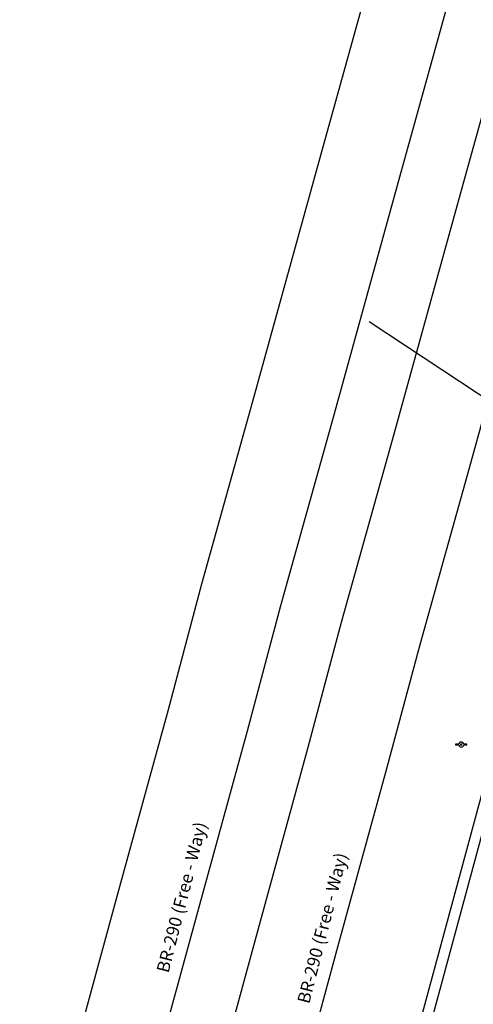
# Model space of a CAD drawing. Units: millimetres. Extents: x 180287 to 181903, y 1680092 to 1681714.
# Drawn here: x 180287 to 180359, y 1681016 to 1681173 of the extents above; entities that cross this region are included whole.
import ezdxf
from ezdxf.lldxf.tags import DXFTag

# ---------------------------------------------------------------- set-up
doc = ezdxf.new("R2010")
doc.units = ezdxf.units.MM
doc.header["$LTSCALE"] = 0.05
doc.header["$MEASUREMENT"] = 0
for name, color, linetype in [('D-CAD_CANAL', 134, 'Continuous'), ('P-NOTA-VOL', 7, 'Continuous'), ('T-CAD-TEXT_RUAS', 3, 'Continuous'), ('T-CAD_MFIO-EXI', 253, 'DASHED'), ('T-CAD_POSTES', 250, 'Continuous'), ('T-CAD_REDES', 250, 'Continuous')]:
    doc.layers.add(name, color=color, linetype=linetype)
doc.styles.add('4MM', font='simplex.shx', dxfattribs={"height": 2})
tags = doc.linetypes.add('DASHED', pattern=[0.75, 0.5, -0.25]).pattern_tags.tags
tags[6:7] = [DXFTag(74, 4), DXFTag(75, 0), DXFTag(340, '0'), DXFTag(46, 1.0), DXFTag(50, 0.0), DXFTag(44, 0.0), DXFTag(45, 0.0)]
tags[4:5] = [DXFTag(74, 4), DXFTag(75, 0), DXFTag(340, '0'), DXFTag(46, 1.0), DXFTag(50, 0.0), DXFTag(44, 0.0), DXFTag(45, 0.0)]

# ---------------------------------------------------------------- blocks, each defined once
blk = doc.blocks.new('A$C6A7A305F')
at = {"layer": 'T-CAD_POSTES'}
for points in [[(-0.4, 0.05), (-0.9, 0.05), (-0.9, -0.05), (-0.4, -0.05)], [(0.4, -0.05), (0.9, -0.05), (0.9, 0.05), (0.4, 0.05)]]:
    blk.add_lwpolyline(points, dxfattribs=at)
at = {"layer": 'T-CAD_POSTES', "const_width": 0.2, "flags": 128}
blk.add_lwpolyline([(-0.1, 0, 1), (0.1, 0, 1)], format="xyb", close=True, dxfattribs=at)
at = {"layer": 'T-CAD_POSTES'}
for start, end in [(7.1808, 172.8192), (187.1808, 352.8192)]:
    blk.add_arc((0, 0), 0.4, start, end, dxfattribs=at)

msp = doc.modelspace()

# ---------------------------------------------------------------- linework, layer by layer
at = {"layer": 'D-CAD_CANAL', "flags": 128}
for points in [[(180385.3707, 1681141.4392), (180346.0229, 1680996.0791), (180337.0393, 1680962.42)], [(180387.0038, 1681140.9658), (180347.6647, 1680995.6378), (180338.6719, 1680961.9446)]]:
    msp.add_lwpolyline(points, dxfattribs=at)
at = {"layer": 'P-NOTA-VOL'}
msp.add_line((180414.2057, 1681077.4632), (180342.7119, 1681124.8991), dxfattribs=at)
at = {"layer": 'T-CAD_MFIO-EXI', "ltscale": 0.75}
for p, q in [((180358.8889, 1681102.6052), (180369.6714, 1681141.7201)), ((180350.8043, 1681073.6031), (180358.8889, 1681102.6052)), ((180345.5343, 1681053.8523), (180350.8043, 1681073.6031)), ((180337.7481, 1681025.5158), (180345.5343, 1681053.8523)), ((180321.7491, 1680966.8716), (180337.7481, 1681025.5158))]:
    msp.add_line(p, q, dxfattribs=at)
at = {"layer": 'T-CAD_MFIO-EXI', "ltscale": 0.75, "flags": 128}
for points in [[(180433.6969, 1681507.1148), (180334.9777, 1681151.3299), (180324.1814, 1681112.2077), (180316.0838, 1681083.1592), (180310.7608, 1681063.2132), (180303.0186, 1681035.0386), (180287.1683, 1680976.9395)], [(180446.1797, 1681503.4805), (180347.5069, 1681147.8628), (180336.7084, 1681108.7332), (180328.6257, 1681079.7377), (180323.3088, 1681059.8148), (180315.5571, 1681031.6056), (180299.6519, 1680973.305)], [(180455.7818, 1681500.6849), (180357.1447, 1681145.1959), (180346.3447, 1681106.0605), (180338.2733, 1681077.1058), (180332.9612, 1681057.2007), (180325.2021, 1681028.9647), (180309.2546, 1680970.5092)]]:
    msp.add_lwpolyline(points, dxfattribs=at)

# ---------------------------------------------------------------- block references
at = {"layer": 'T-CAD_REDES'}
msp.add_blockref('A$C6A7A305F', (180357.3321, 1681057.6799), dxfattribs=at)

# ---------------------------------------------------------------- texts
at = {"layer": 'T-CAD-TEXT_RUAS', "style": '4MM'}
for p in [(180310.8137, 1681021.2524), (180333.176, 1681016.3473)]:
    msp.add_text('BR-290 (Free - Way)', height=2, rotation=75.640923, dxfattribs=at).set_placement(p)

doc.saveas('drawing.dxf')
